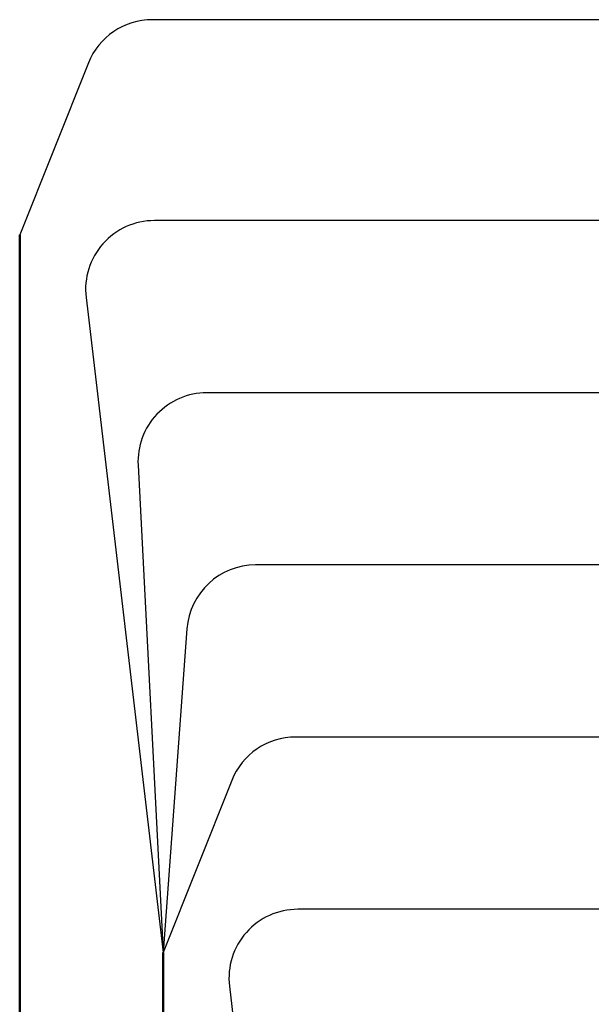
# Model space of a CAD drawing. Units: inches. Extents: x 9.2 to 34.4, y 17.6 to 33.2.
# Drawn here: x 9.2 to 11.7, y 28.5 to 32.8 of the extents above; entities that cross this region are included whole.
import ezdxf

# ---------------------------------------------------------------- set-up
doc = ezdxf.new("R2010")
doc.units = ezdxf.units.IN
doc.header["$MEASUREMENT"] = 0

msp = doc.modelspace()

# ---------------------------------------------------------------- linework, layer by layer
at = {"color": 5}
for p, q in [((12.8281, 32.8125), (9.7656, 32.8125)), ((9.4871, 32.6239), (9.1875, 31.875)), ((12.8233, 29.6875), (10.3906, 29.6875)), ((10.1121, 29.4989), (9.8125, 28.75))]:
    msp.add_line(p, q, dxfattribs=at)
at = {"color": 36}
for p, q in [((12.8087, 31.9375), (9.7749, 31.9375)), ((9.4769, 31.6024), (9.8125, 28.75)), ((12.8159, 28.9375), (10.3999, 28.9375)), ((10.1019, 28.6024), (10.4375, 25.75))]:
    msp.add_line(p, q, dxfattribs=at)
at = {"lineweight": 50}
for p, q in [((9.1875, 31.875), (9.1875, 23.75)), ((9.8125, 28.75), (9.8125, 24.25))]:
    msp.add_line(p, q, dxfattribs=at)
at = {"color": 3}
for p, q in [((12.8159, 31.1875), (10.0033, 31.1875)), ((9.7037, 30.8721), (9.8125, 28.75))]:
    msp.add_line(p, q, dxfattribs=at)
at = {"color": 30}
for p, q in [((12.8111, 30.4375), (10.2161, 30.4375)), ((9.9169, 30.1597), (9.8125, 28.75))]:
    msp.add_line(p, q, dxfattribs=at)
at = {"color": 5}
for centre in [(9.7656, 32.5125), (10.3906, 29.3875)]:
    msp.add_arc(centre, 0.3, 90, 158.1986, dxfattribs=at)
at = {"color": 36}
for centre in [(9.7749, 31.6375), (10.3999, 28.6375)]:
    msp.add_arc(centre, 0.3, 90, 186.7098, dxfattribs=at)
at = {"color": 3}
msp.add_arc((10.0033, 30.8875), 0.3, 90, 182.9357, dxfattribs=at)
at = {"color": 30}
msp.add_arc((10.2161, 30.1375), 0.3, 90, 175.7636, dxfattribs=at)

doc.saveas('drawing.dxf')
